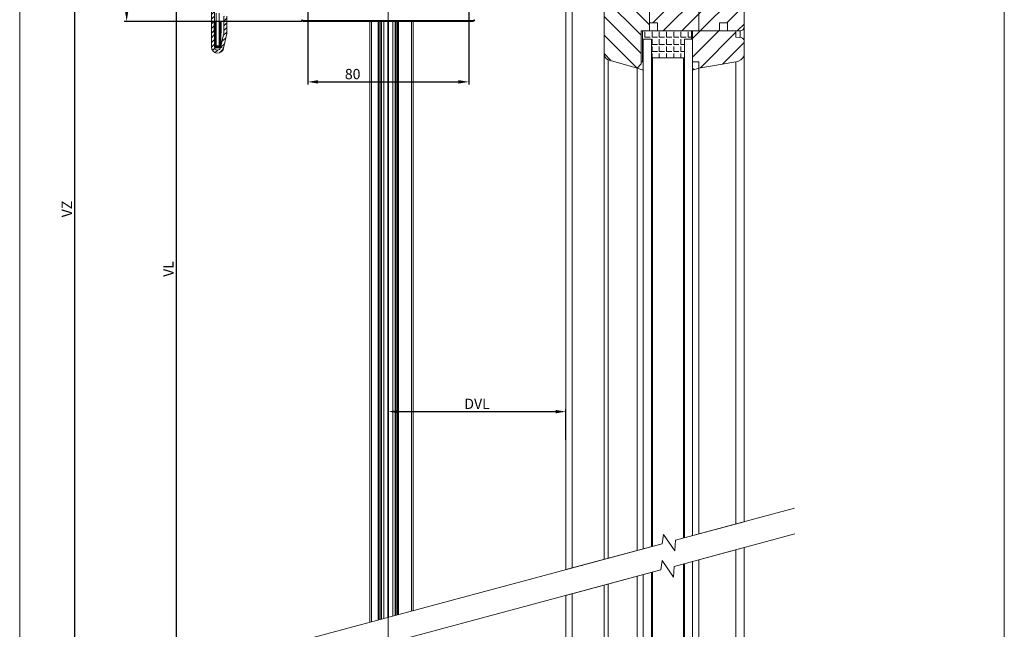
# Model space of a CAD drawing. Units: millimetres. Extents: x 607 to 1085, y -27 to 910.
# Drawn here: x 607 to 1085, y 213 to 509 of the extents above; entities that cross this region are included whole.
import ezdxf
from ezdxf.lldxf.tags import DXFTag

# ---------------------------------------------------------------- set-up
doc = ezdxf.new("R2010")
doc.units = ezdxf.units.MM
doc.linetypes.add('SLD-Plná', pattern=[0])
doc.layers.get('0').update_dxf_attribs({"lineweight": 15})
for name, color, linetype, lineweight in [('isotra', 80, 'Continuous', 9), ('konstrukce okna', 130, 'Continuous', 9), ('kóty', 10, 'Continuous', 9), ('osa', 51, 'DASHDOT', 9)]:
    doc.layers.add(name, color=color, linetype=linetype, lineweight=lineweight)
tags = doc.linetypes.add('DASHDOT', pattern=[25.4, 12.7, -6.35, 0, -6.35]).pattern_tags.tags
tags[10:11] = [DXFTag(74, 4), DXFTag(75, 0), DXFTag(340, '0'), DXFTag(46, 1.0), DXFTag(50, 0.0), DXFTag(44, 0.0), DXFTag(45, 0.0)]
tags[8:9] = [DXFTag(74, 4), DXFTag(75, 0), DXFTag(340, '0'), DXFTag(46, 1.0), DXFTag(50, 0.0), DXFTag(44, 0.0), DXFTag(45, 0.0)]
tags[6:7] = [DXFTag(74, 4), DXFTag(75, 0), DXFTag(340, '0'), DXFTag(46, 1.0), DXFTag(50, 0.0), DXFTag(44, 0.0), DXFTag(45, 0.0)]
tags[4:5] = [DXFTag(74, 4), DXFTag(75, 0), DXFTag(340, '0'), DXFTag(46, 1.0), DXFTag(50, 0.0), DXFTag(44, 0.0), DXFTag(45, 0.0)]
doc.dimstyles.new('ISO-25', dxfattribs={"dimtxt": 5, "dimasz": 5, "dimexe": 1.25, "dimexo": 0.625, "dimtad": 1, "dimdec": 0, "dimrnd": 1, "dimtxsty": 'Standard', "dimcen": 5, "dimadec": 0, "dimazin": 0, "dimtfac": 1, "dimtdec": 0, "dimtmove": 0, "dimatfit": 3, "dimfxl": 1, "dimarcsym": 0})
pattern_1 = [(45, (468.556, -809.325), (-4.490128, 4.490128), [])]
pattern_2 = [(135, (468.556, -809.325), (-4.490128, -4.490128), [])]

# ---------------------------------------------------------------- blocks, each defined once
blk = doc.blocks.new('*D73')
at = {"layer": 'Defpoints', "color": 0}
for p in [(659.03, 785.77), (758.63, 785.77), (744.76, 508.33)]:
    blk.add_point(p, dxfattribs=at)
at = {"layer": 'kóty', "color": 0, "lineweight": -2}
for p, q in [((758.01, 785.77), (657.78, 785.77)), ((659.03, 513.33), (659.03, 780.77)), ((744.14, 508.33), (657.78, 508.33))]:
    blk.add_line(p, q, dxfattribs=at)
at = {"layer": 'kóty', "color": 0}
for points in [[(659.87, 780.77), (658.2, 780.77), (659.03, 785.77)], [(658.2, 513.33), (659.87, 513.33), (659.03, 508.33)]]:
    blk.add_solid(points, dxfattribs=at)
at = {"layer": 'kóty', "color": 0, "insert": (655.91, 647.05), "char_height": 5, "attachment_point": 5, "rotation": 90}
blk.add_mtext('VP', dxfattribs=at)
blk = doc.blocks.new('*D74')
at = {"layer": 'Defpoints', "color": 0}
for p in [(758.63, 785.77), (633.79, 48.84), (777.03, 48.84)]:
    blk.add_point(p, dxfattribs=at)
at = {"layer": 'kóty', "color": 0, "lineweight": -2}
for p, q in [((758.01, 785.77), (632.54, 785.77)), ((633.79, 780.77), (633.79, 53.84)), ((776.41, 48.84), (632.54, 48.84))]:
    blk.add_line(p, q, dxfattribs=at)
at = {"layer": 'kóty', "color": 0}
for points in [[(634.62, 780.77), (632.95, 780.77), (633.79, 785.77)], [(632.95, 53.84), (634.62, 53.84), (633.79, 48.84)]]:
    blk.add_solid(points, dxfattribs=at)
at = {"layer": 'kóty', "color": 0, "insert": (630.66, 417.31), "char_height": 5, "attachment_point": 5, "rotation": 90}
blk.add_mtext('VZ', dxfattribs=at)
blk = doc.blocks.new('*D75')
at = {"layer": 'Defpoints', "color": 0}
for p in [(738.03, 727.57), (683.06, 48.84), (777.03, 48.84)]:
    blk.add_point(p, dxfattribs=at)
at = {"layer": 'kóty', "color": 0, "lineweight": -2}
for p, q in [((737.41, 727.57), (681.81, 727.57)), ((683.06, 722.57), (683.06, 53.84)), ((776.41, 48.84), (681.81, 48.84))]:
    blk.add_line(p, q, dxfattribs=at)
at = {"layer": 'kóty', "color": 0}
for points in [[(683.89, 722.57), (682.23, 722.57), (683.06, 727.57)], [(682.23, 53.84), (683.89, 53.84), (683.06, 48.84)]]:
    blk.add_solid(points, dxfattribs=at)
at = {"layer": 'kóty', "color": 0, "insert": (679.93, 388.21), "char_height": 5, "attachment_point": 5, "rotation": 90}
blk.add_mtext('VL', dxfattribs=at)
blk = doc.blocks.new('*D76')
at = {"layer": 'Defpoints', "color": 0}
for p in [(746.98, 525.72), (825.08, 525.72), (825.08, 478.98)]:
    blk.add_point(p, dxfattribs=at)
at = {"layer": 'kóty', "color": 0, "lineweight": -2}
for p, q in [((746.98, 525.1), (746.98, 477.73)), ((825.08, 525.1), (825.08, 477.73)), ((751.98, 478.98), (820.08, 478.98))]:
    blk.add_line(p, q, dxfattribs=at)
at = {"layer": 'kóty', "color": 0}
for points in [[(751.98, 479.82), (751.98, 478.15), (746.98, 478.98)], [(820.08, 478.15), (820.08, 479.82), (825.08, 478.98)]]:
    blk.add_solid(points, dxfattribs=at)
at = {"layer": 'kóty', "color": 0, "insert": (768.73, 482.11), "char_height": 5, "attachment_point": 5}
blk.add_mtext('80', dxfattribs=at)
blk = doc.blocks.new('*D79')
at = {"layer": 'Defpoints', "color": 0}
for p in [(872.19, 319.04), (786.03, 304.77), (872.19, 304.77)]:
    blk.add_point(p, dxfattribs=at)
at = {"layer": 'kóty', "color": 0, "lineweight": -2}
for p, q in [((786.03, 305.4), (786.03, 320.29)), ((872.19, 305.4), (872.19, 320.29)), ((791.03, 319.04), (867.19, 319.04))]:
    blk.add_line(p, q, dxfattribs=at)
at = {"layer": 'kóty', "color": 0}
for points in [[(791.03, 319.87), (791.03, 318.21), (786.03, 319.04)], [(867.19, 318.21), (867.19, 319.87), (872.19, 319.04)]]:
    blk.add_solid(points, dxfattribs=at)
at = {"layer": 'kóty', "color": 0, "insert": (829.11, 322.17), "char_height": 5, "attachment_point": 5}
blk.add_mtext('DVL', dxfattribs=at)

msp = doc.modelspace()

# ---------------------------------------------------------------- hatches: boundary and pattern name
at = {"layer": 'isotra'}
h = msp.add_hatch(dxfattribs=at)
h.set_pattern_fill('ANSI31', color=256, scale=0.5, style=0)
h.paths.add_polyline_path([(872.24, 799.08), (872.24, 800.58), (786.03, 800.58), (786.03, 799.08)])
h.paths.add_polyline_path([(786.03, 799.08), (786.03, 800.58), (703.18, 800.58, 0.414108), (700.18, 797.58), (700.18, 797.58), (700.18, 495.92, 0.896461), (706.1, 495.27), (704.64, 495.59, -0.896461), (701.68, 495.92), (701.68, 496.23, -0.042237), (701.66, 496.4), (701.45, 508.42), (701.68, 508.42), (701.68, 797.58, -0.414214), (703.18, 799.08), (709.81, 799.08, -0.000573), (709.82, 799.08)])
h = msp.add_hatch(dxfattribs=at)
h.set_pattern_fill('ANSI37', color=256, scale=0.1, style=0)
h.set_pattern_definition([(45, (6.0246, 183.1698), (-0.2245064, 0.2245064), []), (135, (6.0246, 183.1698), (-0.2245064, -0.2245064), [])])
h.paths.add_polyline_path([(704.69, 496.4), (704.9, 508.42), (704.28, 508.42), (704.27, 507.02, 0.179469), (703.88, 506.88), (703.88, 496.42), (703.58, 496.42), (702.78, 496.42), (702.48, 496.42), (702.48, 506.88, 0.17947), (702.08, 507.02), (702.07, 508.42), (701.68, 508.42), (701.68, 496.23, 0.360641), (702.66, 495.42), (703.69, 495.42, 0.409112)])
h = msp.add_hatch(dxfattribs=at)
h.set_pattern_fill('ANSI31', color=256, scale=0.5, style=0)
h.set_pattern_definition([(45, (6.0246, 183.1698), (-1.122532, 1.122532), [])])
h.paths.add_polyline_path([(707.68, 502.36), (707.68, 510.92), (706.18, 510.92), (706.18, 502.52), (704.64, 495.59), (706.1, 495.27)])
at = {"layer": 'konstrukce okna'}
h = msp.add_hatch(dxfattribs=at)
h.set_pattern_fill('ANSI31', color=256, scale=2, style=0)
h.set_pattern_definition(pattern_1)
edge = h.paths.add_edge_path(flags=0)
edge.add_line((956.74, 561.67), (946.24, 561.67))
edge.add_line((946.24, 561.67), (946.24, 552.67))
edge.add_line((946.24, 552.67), (943.24, 552.67))
edge.add_line((943.24, 552.67), (943.24, 558.67))
edge.add_line((943.24, 558.67), (940.24, 556.67))
edge.add_line((940.24, 556.67), (940.24, 545.67))
edge.add_arc((938.15, 545.81), 2.09, 301.3606, 356.1788, ccw=False)
edge.add_line((939.24, 544.02), (939.24, 541.17))
edge.add_line((939.24, 541.17), (937.24, 541.17))
edge.add_line((937.24, 541.17), (937.24, 531.67))
edge.add_line((937.24, 531.67), (936.74, 531.67))
edge.add_line((936.74, 531.67), (936.74, 503.67))
edge.add_line((936.74, 503.67), (946.74, 503.67))
edge.add_line((946.74, 503.67), (946.74, 507.67))
edge.add_line((946.74, 507.67), (950.74, 507.67))
edge.add_line((950.74, 507.67), (950.74, 503.67))
edge.add_line((950.74, 503.67), (956.74, 503.67))
edge.add_arc((956.74, 505.67), 2, 270, 360)
edge.add_line((958.74, 505.67), (958.74, 559.67))
edge.add_arc((956.74, 559.67), 2, 0, 90)
h = msp.add_hatch(dxfattribs=at)
h.set_pattern_fill('ANSI31', color=256, scale=2, style=0)
h.set_pattern_definition(pattern_1)
edge = h.paths.add_edge_path(flags=0)
edge.add_line((916.74, 507.67), (916.74, 503.67))
edge.add_line((916.74, 503.67), (936.74, 503.67))
edge.add_line((936.74, 503.67), (936.74, 531.67))
edge.add_line((936.74, 531.67), (925.24, 531.67))
edge.add_line((925.24, 531.67), (925.24, 541.17))
edge.add_line((925.24, 541.17), (923.24, 541.17))
edge.add_line((923.24, 541.17), (923.24, 543.67))
edge.add_line((923.24, 543.67), (919.24, 543.67))
edge.add_arc((919.24, 541.67), 2, 90, 180)
edge.add_line((917.24, 541.67), (917.24, 523.67))
edge.add_line((917.24, 523.67), (912.74, 523.67))
edge.add_line((912.74, 523.67), (912.74, 507.67))
edge.add_line((912.74, 507.67), (916.74, 507.67))
h = msp.add_hatch(dxfattribs=at)
h.set_pattern_fill('ANSI31', color=256, scale=2, angle=90, style=0)
h.set_pattern_definition(pattern_2)
edge = h.paths.add_edge_path(flags=0)
edge.add_line((912.74, 503.67), (912.74, 507.67))
edge.add_line((912.74, 507.67), (912.74, 523.67))
edge.add_line((912.74, 523.67), (912.24, 523.67))
edge.add_line((912.24, 523.67), (912.24, 531.67))
edge.add_line((912.24, 531.67), (894.74, 531.67))
edge.add_arc((892.31, 425.7), 106, 88.6822, 89.7631)
edge.add_arc((892.73, 529.71), 1.99, 89.7197, 180.2803)
edge.add_line((890.74, 529.7), (890.74, 492.67))
edge.add_arc((894.48, 493), 3.75, 184.9773, 242.4035)
edge.add_line((892.74, 489.67), (906.74, 485.67))
edge.add_line((906.74, 485.67), (908.74, 487.67))
edge.add_line((908.74, 487.67), (908.74, 503.67))
edge.add_line((908.74, 503.67), (912.74, 503.67))
h = msp.add_hatch(dxfattribs=at)
h.set_pattern_fill('ANGLE', color=256, scale=0.5, style=0)
h.set_pattern_definition([(0, (6.0246, -26.737), (0, 3.4925), [2.54, -0.9525]), (90, (6.0246, -26.737), (-3.4925, 2e-16), [2.54, -0.9525])])
edge = h.paths.add_edge_path()
edge.add_line((933.24, 499.92), (933.24, 503.42))
edge.add_arc((933.03, 503.46), 0.215, 350.7291, 450)
edge.add_line((933.03, 503.67), (917.94, 503.67))
edge.add_line((917.94, 503.67), (909.66, 503.67))
edge.add_arc((909.7, 503.42), 0.253, 99.2652, 180)
edge.add_line((909.44, 503.42), (909.44, 499.92))
edge.add_arc((909.66, 499.89), 0.215, 170.7348, 270)
edge.add_line((909.66, 499.67), (913.74, 499.67))
edge.add_line((913.74, 499.67), (913.74, 493.84))
edge.add_line((913.74, 493.84), (913.74, 491.17))
edge.add_arc((914.24, 491.17), 0.5, 180, 270)
edge.add_line((914.24, 490.67), (929.24, 490.67))
edge.add_arc((929.24, 491.17), 0.5, 270, 360)
edge.add_line((929.74, 491.17), (929.74, 493.84))
edge.add_line((929.74, 493.84), (929.74, 499.67))
edge.add_line((929.74, 499.67), (933.03, 499.67))
edge.add_arc((932.99, 499.92), 0.253, 279.2709, 360)
h = msp.add_hatch(dxfattribs=at)
h.set_pattern_fill('ANSI31', color=256, scale=2, style=0)
h.set_pattern_definition(pattern_1)
edge = h.paths.add_edge_path(flags=0)
edge.add_line((954.74, 503.67), (933.74, 503.67))
edge.add_line((933.74, 503.67), (933.74, 488.67))
edge.add_line((933.74, 488.67), (936.74, 488.67))
edge.add_line((936.74, 488.67), (936.74, 485.67))
edge.add_line((936.74, 485.67), (954.74, 488.67))
edge.add_arc((953.85, 494.03), 5.43, 279.4623, 334.2771)
edge.add_line((958.74, 491.67), (958.74, 498.67))
edge.add_arc((956.82, 498.67), 1.92, 360, 462.7098)
edge.add_line((956.4, 500.54), (954.74, 500.67))
edge.add_line((954.74, 500.67), (954.74, 503.67))
h = msp.add_hatch(dxfattribs=at)
h.set_pattern_fill('ANSI31', color=256, scale=2, style=0)
h.set_pattern_definition(pattern_1)
h.paths.add_polyline_path([(908.74, 487.67), (906.74, 485.67), (909.74, 484.67), (909.74, 488.67), (908.74, 488.67)], flags=0)
h = msp.add_hatch(dxfattribs=at)
h.set_pattern_fill('ANSI31', color=256, scale=2, angle=90, style=0)
h.set_pattern_definition(pattern_2)
h.paths.add_polyline_path([(936.74, 485.67), (936.74, 488.67), (933.74, 488.67), (933.74, 484.67)], flags=0)

# ---------------------------------------------------------------- linework, layer by layer
for p, q in [((607.12, 910.03), (607.12, -27.17)), ((1085.02, -27.17), (1085.02, 910.03))]:
    msp.add_line(p, q)
at = {"layer": 'isotra'}
for p, q in [((700.18, 797.71), (700.18, 495.92)), ((701.68, 797.58), (701.68, 495.92)), ((702.48, 496.42), (702.48, 512.36)), ((703.88, 496.42), (703.88, 512.36)), ((702.07, 508.42), (701.45, 508.42)), ((701.66, 496.4), (701.45, 508.42)), ((702.08, 507.02), (702.07, 508.42)), ((702.07, 508.42), (702.67, 508.42)), ((702.67, 508.42), (703.68, 508.42)), ((703.68, 508.42), (704.28, 508.42)), ((704.28, 508.42), (704.27, 507.02)), ((704.9, 508.42), (704.28, 508.42)), ((704.9, 508.42), (704.69, 496.4)), ((706.18, 510.92), (706.18, 502.52)), ((707.68, 510.92), (707.68, 502.36)), ((744.76, 508.33), (784.41, 508.33)), ((757.01, 508.33), (744.76, 508.33)), ((778.01, 508.33), (760.01, 508.33)), ((777.03, 216.91), (777.03, 508.33)), ((787.61, 508.33), (781.01, 508.33)), ((781.33, 218.07), (781.33, 508.33)), ((781.88, 218.21), (781.88, 508.33)), ((782.58, 218.4), (782.58, 508.33)), ((782.78, 218.45), (782.78, 508.33)), ((783.78, 218.72), (783.78, 508.33)), ((785.86, 508.33), (785.86, 219.28)), ((786.2, 508.33), (786.2, 219.37)), ((787.61, 508.33), (827.26, 508.33)), ((791.01, 508.33), (787.61, 508.33)), ((788.28, 219.93), (788.28, 508.33)), ((789.28, 508.33), (789.28, 220.2)), ((789.48, 508.33), (789.48, 220.25)), ((790.18, 508.33), (790.18, 220.44)), ((790.73, 220.58), (790.73, 508.33)), ((812.01, 508.33), (794.01, 508.33)), ((798.03, 222.54), (798.03, 508.33)), ((827.26, 508.33), (815.01, 508.33)), ((706.18, 502.52), (704.64, 495.59)), ((706.1, 495.27), (707.68, 502.36)), ((703.88, 496.42), (702.48, 496.42)), ((703.69, 495.42), (702.66, 495.42)), ((703.58, 496.42), (702.78, 496.42)), ((704.64, 495.59), (706.1, 495.27))]:
    msp.add_line(p, q, dxfattribs=at)
at = {"layer": 'isotra', "linetype": 'SLD-Plná'}
for p, q in [((744.76, 508.72), (744.76, 508.42)), ((787.61, 508.72), (744.76, 508.72)), ((744.76, 508.42), (787.61, 508.42)), ((744.76, 508.42), (744.76, 508.33)), ((777.83, 217.13), (777.83, 508.33)), ((781.13, 218.01), (781.13, 508.33)), ((827.26, 508.72), (787.61, 508.72)), ((787.61, 508.42), (827.26, 508.42)), ((790.93, 220.64), (790.93, 508.33)), ((797.23, 222.33), (797.23, 508.33)), ((827.26, 508.72), (827.26, 508.42)), ((827.26, 508.42), (827.26, 508.33))]:
    msp.add_line(p, q, dxfattribs=at)
at = {"layer": 'isotra'}
for centre, radius, start, end in [((702.09, 506.42), 0.6, 49.8009, 90.5), ((704.26, 506.42), 0.6, 89.5, 130.1986), ((744.76, 509.13), 0.8, 180, 270), ((827.26, 509.13), 0.8, 270, 0), ((703.18, 495.92), 3, 180, 347.5), ((702.66, 496.42), 1, 181, 270), ((703.18, 495.92), 1.5, 180, 347.5), ((703.69, 496.42), 1, 270, 359)]:
    msp.add_arc(centre, radius, start, end, dxfattribs=at)
at = {"layer": 'isotra', "linetype": 'SLD-Plná'}
for centre, radius, start, end in [((744.76, 509.13), 0.71, 180, 270), ((744.76, 509.13), 0.41, 180, 270), ((827.26, 509.13), 0.71, 270, 0), ((827.26, 509.13), 0.41, 270, 0)]:
    msp.add_arc(centre, radius, start, end, dxfattribs=at)
at = {"layer": 'konstrukce okna'}
for p, q in [((958.74, 505.67), (958.74, 559.67)), ((936.74, 531.67), (936.74, 503.67)), ((890.74, 529.7), (890.74, 492.67)), ((872.24, 242.43), (872.24, 524.68)), ((912.74, 523.67), (912.74, 507.67)), ((875.24, 243.23), (875.24, 520.68)), ((890.74, 247.38), (890.74, 520.68)), ((912.74, 507.67), (916.74, 507.67)), ((912.74, 503.67), (912.74, 507.67)), ((916.74, 507.67), (916.74, 503.67)), ((946.74, 507.67), (950.74, 507.67)), ((946.74, 503.67), (946.74, 507.67)), ((950.74, 507.67), (950.74, 503.67)), ((908.74, 503.67), (912.74, 503.67)), ((908.74, 487.67), (908.74, 503.67)), ((909.44, 503.42), (909.44, 499.92)), ((917.94, 503.67), (909.66, 503.67)), ((916.74, 503.67), (936.74, 503.67)), ((933.03, 503.67), (917.94, 503.67)), ((933.24, 499.92), (933.24, 503.42)), ((933.25, 499.67), (933.25, 503.46)), ((933.74, 503.67), (933.74, 488.67)), ((954.74, 503.67), (933.74, 503.67)), ((936.74, 503.67), (946.74, 503.67)), ((936.74, 503.67), (936.74, 503.67)), ((946.74, 503.67), (946.74, 503.67)), ((950.74, 503.67), (956.74, 503.67)), ((950.74, 503.67), (950.74, 503.67)), ((954.74, 500.67), (954.74, 503.67)), ((958.74, 498.71), (958.74, 505.67)), ((909.44, 499.89), (909.44, 488.67)), ((909.66, 499.67), (913.74, 499.67)), ((913.74, 499.67), (909.74, 499.67)), ((909.74, 252.47), (909.74, 499.67)), ((913.74, 499.67), (913.74, 493.84)), ((913.74, 499.67), (913.74, 253.55)), ((929.74, 499.67), (933.03, 499.67)), ((929.74, 493.84), (929.74, 499.67)), ((929.74, 499.67), (929.74, 257.83)), ((933.74, 499.67), (929.74, 499.67)), ((933.24, 499.67), (933.24, 499.92)), ((933.74, 499.67), (933.74, 258.9)), ((956.4, 500.54), (954.74, 500.67)), ((958.74, 491.67), (958.74, 498.67)), ((890.74, 247.38), (890.74, 492.67)), ((913.74, 493.84), (913.74, 491.17)), ((929.74, 491.17), (929.74, 493.84)), ((892.74, 489.67), (906.74, 485.67)), ((892.74, 247.92), (892.74, 489.67)), ((908.74, 487.67), (906.74, 485.67)), ((906.74, 485.67), (908.74, 487.67)), ((909.74, 488.67), (908.74, 488.67)), ((908.74, 488.67), (908.74, 487.67)), ((908.74, 487.67), (908.74, 487.67)), ((909.74, 484.67), (909.74, 488.67)), ((914.24, 490.67), (929.24, 490.67)), ((933.74, 488.67), (933.74, 484.67)), ((936.74, 488.67), (933.74, 488.67)), ((936.74, 485.67), (936.74, 488.67)), ((936.74, 485.67), (954.74, 488.67)), ((958.74, 265.6), (958.74, 491.67)), ((906.74, 485.67), (909.74, 484.67)), ((906.74, 251.67), (906.74, 485.67)), ((906.74, 251.67), (906.74, 485.67)), ((933.74, 484.67), (936.74, 485.67)), ((936.74, 259.71), (936.74, 485.67)), ((925.48, 256.69), (983.26, 272.17)), ((958.74, 265.6), (925.48, 256.69)), ((918.9, 254.93), (919.61, 259.49)), ((919.61, 259.49), (925.12, 251.52)), ((924.82, 243.99), (983.41, 259.69)), ((742.9, 207.77), (918.9, 254.93)), ((918.9, 254.93), (872.24, 242.43)), ((925.12, 251.52), (925.48, 256.69)), ((924.82, 243.99), (958.74, 253.08)), ((958.74, 165.36), (958.74, 253.08)), ((918.24, 242.23), (918.95, 246.79)), ((918.95, 246.79), (924.46, 238.82)), ((924.46, 238.82), (924.82, 244)), ((929.74, 245.31), (929.74, 157.35)), ((933.74, 246.38), (933.74, 157.35)), ((936.74, 171.36), (936.74, 247.19)), ((742.9, 195.24), (918.24, 242.23)), ((872.24, 229.9), (918.24, 242.23)), ((906.74, 171.35), (906.74, 239.15)), ((906.74, 171.36), (906.74, 239.15)), ((909.74, 157.35), (909.74, 239.95)), ((913.74, 241.02), (913.74, 157.35)), ((890.74, 164.35), (890.74, 234.86)), ((890.74, 136.35), (890.74, 234.86)), ((892.74, 167.35), (892.74, 235.4)), ((872.24, 132.35), (872.24, 229.9)), ((875.24, 136.35), (875.24, 230.71))]:
    msp.add_line(p, q, dxfattribs=at)
at = {"layer": 'konstrukce okna', "color": 7, "linetype": 'SLD-Plná'}
msp.add_line((956.74, 500.59), (956.74, 503.67), dxfattribs=at)
at = {"layer": 'konstrukce okna', "linetype": 'SLD-Plná'}
for p, q in [((909.66, 488.67), (909.66, 499.67)), ((914.24, 253.68), (914.24, 490.67)), ((929.24, 257.7), (929.24, 490.67)), ((954.74, 264.53), (954.74, 488.67)), ((954.74, 168.36), (954.74, 252.01)), ((929.24, 166.35), (929.24, 245.18)), ((914.24, 166.35), (914.24, 241.16))]:
    msp.add_line(p, q, dxfattribs=at)
at = {"layer": 'konstrukce okna'}
for centre, radius, start, end in [((909.7, 503.42), 0.253, 99.2652, 180), ((933.03, 503.46), 0.215, 350.7291, 90), ((956.74, 505.67), 2, 270, 0), ((909.66, 499.89), 0.215, 170.7348, 270), ((932.99, 499.92), 0.253, 279.2709, 360), ((956.82, 498.67), 1.92, 0, 102.7098), ((894.48, 493), 3.75, 184.9773, 242.4035), ((914.24, 491.17), 0.5, 180, 270), ((929.24, 491.17), 0.5, 270, 0), ((953.85, 494.03), 5.43, 279.4623, 334.2771)]:
    msp.add_arc(centre, radius, start, end, dxfattribs=at)
at = {"layer": 'osa'}
msp.add_line((786.03, 755.67), (786.03, 100.49), dxfattribs=at)

# ---------------------------------------------------------------- dimensions: what is measured, and where the dimension line sits
at = {"layer": 'kóty'}
for base, p1, p2, text, picture, middle in [((633.79, 48.84), (758.63, 785.77), (777.03, 48.84), 'VZ', '*D74', (630.66, 417.31)), ((659.03, 785.77), (744.76, 508.33), (758.63, 785.77), 'VP', '*D73', (655.91, 647.05)), ((683.06, 48.84), (738.03, 727.57), (777.03, 48.84), 'VL', '*D75', (679.93, 388.21))]:
    dim = msp.add_linear_dim(base=base, p1=p1, p2=p2, angle=90, text=text, dimstyle='ISO-25', override={"dimlfac": 1}, dxfattribs=at)
    dim.commit()
    dim.dimension.update_dxf_attribs({"geometry": picture, "text_midpoint": middle})
dim = msp.add_linear_dim(base=(825.08, 478.98), p1=(746.98, 525.72), p2=(825.08, 525.72), text='80', dimstyle='ISO-25', override={"dimlfac": 1}, dxfattribs=at)
dim.commit()
dim.dimension.update_dxf_attribs({"geometry": '*D76', "text_midpoint": (768.73, 478.98), "dimtype": 160})
dim = msp.add_linear_dim(base=(872.19, 319.04), p1=(786.03, 304.77), p2=(872.19, 304.77), text='DVL', dimstyle='ISO-25', override={"dimlfac": 1}, dxfattribs=at)
dim.commit()
dim.dimension.update_dxf_attribs({"geometry": '*D79', "text_midpoint": (829.11, 322.17)})

doc.saveas('drawing.dxf')
